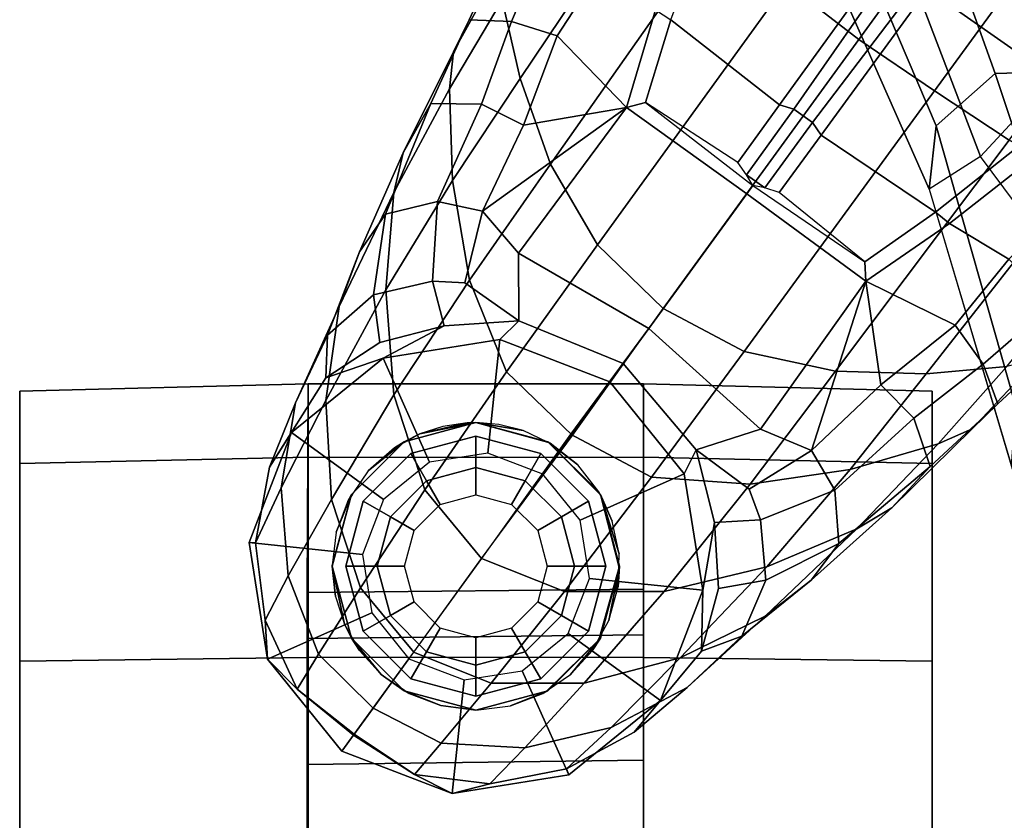
# Model space of a CAD drawing. Units: inches. Extents: x -2 to 144, y -6 to 122.
# Drawn here: x 90 to 92, y 11 to 13 of the extents above; entities that cross this region are included whole.
import ezdxf

# ---------------------------------------------------------------- set-up
doc = ezdxf.new("R2010")
doc.units = ezdxf.units.IN
doc.header["$MEASUREMENT"] = 0
for name, color, linetype in [('SEAT-BACK', 5, 'Continuous'), ('SEAT-BASE', 5, 'Continuous'), ('SEAT-CASTER', 5, 'Continuous')]:
    doc.layers.add(name, color=color, linetype=linetype)

# ---------------------------------------------------------------- blocks, each defined once
blk = doc.blocks.new('1sayl_suspmidbck_arms_1t')
at = {"layer": 'SEAT-BACK'}
for points in [[(-9.6422, 5.4459, 14.1911), (-9.4659, 5.423, 14.3594), (-8.4969, 7.083, 14.529), (-9.1413, 6.4127, 14.3062)], [(-8.6593, 5.376, 15.1873), (-7.8274, 7.0083, 15.2964), (-8.4969, 7.083, 14.529), (-9.4659, 5.423, 14.3594)], [(-9.0412, 6.7558, 32.94), (-9.6185, 6.5354, 34.1547), (-9.6903, 6.6479, 34.3174), (-9.0026, 6.952, 32.9129)], [(-9.6903, 6.6479, 34.3174), (-9.5513, 6.6327, 34.3903), (-8.8659, 6.9245, 32.9869), (-9.0026, 6.952, 32.9129)], [(-8.8659, 6.9245, 32.9869), (-9.5513, 6.6327, 34.3903), (-9.4369, 6.5031, 34.1383), (-8.8824, 6.7016, 32.9746)], [(-9.6185, 6.5354, 34.1547), (-9.0412, 6.7558, 32.94), (-9.1834, 6.1327, 33.273)], [(-9.4369, 6.5031, 34.1383), (-9.4164, 5.7894, 33.9009), (-8.9804, 5.9908, 32.9235), (-8.8824, 6.7016, 32.9746)], [(-9.6903, 6.6479, 34.3174), (-10.3036, 6.4659, 35.3235), (-10.0655, 6.203, 34.4146), (-9.6185, 6.5354, 34.1547)], [(-9.6903, 6.6479, 34.3174), (-10.297, 6.4673, 35.3143), (-10.1667, 6.4578, 35.4025), (-9.5513, 6.6327, 34.3903)], [(-9.4369, 6.5031, 34.1383), (-9.5513, 6.6327, 34.3903), (-10.1667, 6.4578, 35.4025), (-9.9453, 6.3333, 35.0374)], [(-9.6185, 6.5354, 34.1547), (-9.1834, 6.1327, 33.273), (-9.4738, 5.524, 33.752), (-10.0655, 6.203, 34.4146)], [(-9.4164, 5.7894, 33.9009), (-9.4369, 6.5031, 34.1383), (-9.9453, 6.3333, 35.0374), (-9.8445, 5.7684, 34.7638)]]:
    blk.add_3dface(points, dxfattribs=at)
at = {"layer": 'SEAT-BASE'}
for points in [[(-10.7206, 8.0979, 2.5), (-10.465, 8.1384, 2.5), (-10.4911, 7.8898, 2.5), (-10.6189, 7.8696, 2.5)], [(-10.465, 8.1384, 2.5), (-10.7206, 8.0979, 2.5), (-10.6352, 8.1034, 2.9109), (-10.4654, 8.1241, 2.9282)], [(-10.465, 8.1384, 2.5), (-10.2234, 8.0457, 2.5), (-10.3703, 7.8435, 2.5), (-10.4911, 7.8898, 2.5)], [(-10.2234, 8.0457, 2.5), (-10.465, 8.1384, 2.5), (-10.4654, 8.1241, 2.9282), (-10.2993, 8.0937, 2.9332)], [(-10.6352, 8.1034, 2.9109), (-10.5378, 8.0527, 3.3033), (-10.3446, 8.0684, 3.3285), (-10.4654, 8.1241, 2.9282)], [(-10.4654, 8.1241, 2.9282), (-10.3446, 8.0684, 3.3285), (-10.1586, 8.0367, 3.3324), (-10.2993, 8.0937, 2.9332)], [(-10.9217, 7.9351, 2.5), (-10.7206, 8.0979, 2.5), (-10.6189, 7.8696, 2.5), (-10.7195, 7.7882, 2.5)], [(-10.9217, 7.9351, 2.5), (-10.8846, 7.9081, 2.8814), (-10.7864, 8.0328, 2.8925), (-10.7206, 8.0979, 2.5)], [(-10.7864, 8.0328, 2.8925), (-10.6352, 8.1034, 2.9109), (-10.7206, 8.0979, 2.5), (-10.7864, 8.0328, 2.8925)], [(-10.7864, 8.0328, 2.8925), (-10.7091, 7.986, 3.2751), (-10.5378, 8.0527, 3.3033), (-10.6352, 8.1034, 2.9109)], [(-10.2234, 8.0457, 2.5), (-10.2993, 8.0937, 2.9332), (-10.1041, 7.9705, 2.8905), (-10.0606, 7.8445, 2.5)], [(-10.2993, 8.0937, 2.9332), (-10.1586, 8.0367, 3.3324), (-10.0102, 7.9669, 3.2893), (-10.1041, 7.9705, 2.8905)], [(-10.5643, 7.8944, 3.6222), (-10.3706, 7.9581, 3.6432), (-10.5378, 8.0527, 3.3033), (-10.7091, 7.986, 3.2751)], [(-10.3706, 7.9581, 3.6432), (-10.1532, 7.9703, 3.6569), (-10.3446, 8.0684, 3.3285), (-10.5378, 8.0527, 3.3033)], [(-10.1532, 7.9703, 3.6569), (-9.9479, 7.9409, 3.6448), (-10.1586, 8.0367, 3.3324), (-10.3446, 8.0684, 3.3285)], [(-10.8274, 7.8665, 3.2574), (-10.7091, 7.986, 3.2751), (-10.7864, 8.0328, 2.8925), (-10.8869, 7.9098, 2.8819)], [(-10.2234, 8.0457, 2.5), (-10.0606, 7.8445, 2.5), (-10.2888, 7.7429, 2.5), (-10.3703, 7.8435, 2.5)], [(-9.9479, 7.9409, 3.6448), (-9.8276, 7.8967, 3.5967), (-10.0102, 7.9669, 3.2893), (-10.1586, 8.0367, 3.3324)], [(-10.8274, 7.8665, 3.2574), (-10.7053, 7.7776, 3.6092), (-10.5643, 7.8944, 3.6222), (-10.7091, 7.986, 3.2751)], [(-10.3706, 7.9581, 3.6432), (-10.1414, 7.8208, 3.909), (-9.9112, 7.8386, 3.8966), (-10.1532, 7.9703, 3.6569)], [(-10.1532, 7.9703, 3.6569), (-9.9112, 7.8386, 3.8966), (-9.6975, 7.8209, 3.8572), (-9.9479, 7.9409, 3.6448)], [(-10.1041, 7.9705, 2.8905), (-10.0267, 7.8516, 2.8366), (-9.9899, 7.711, 2.7842), (-10.0606, 7.8445, 2.5)], [(-10.1041, 7.9705, 2.8905), (-10.0102, 7.9669, 3.2893), (-9.9219, 7.8661, 3.1952), (-10.0267, 7.8516, 2.8366)], [(-9.8276, 7.8967, 3.5967), (-9.7454, 7.8392, 3.5131), (-9.9219, 7.8661, 3.1952), (-10.0102, 7.9669, 3.2893)], [(-10.5643, 7.8944, 3.6222), (-10.3492, 7.7532, 3.9076), (-10.1414, 7.8208, 3.909), (-10.3706, 7.9581, 3.6432)], [(-10.7659, 7.6673, 2.5), (-11.0144, 7.6935, 2.5), (-10.9217, 7.9351, 2.5), (-10.7195, 7.7882, 2.5)], [(-10.9728, 7.7762, 2.8925), (-10.8846, 7.9081, 2.8814), (-10.9217, 7.9351, 2.5), (-11.0144, 7.6935, 2.5)], [(-9.9479, 7.9409, 3.6448), (-9.6975, 7.8209, 3.8572), (-9.6105, 7.8009, 3.817), (-9.8276, 7.8967, 3.5967)], [(-10.9728, 7.7762, 2.8925), (-10.9044, 7.7171, 3.2751), (-10.8274, 7.8665, 3.2574), (-10.8869, 7.9098, 2.8819)], [(-10.5001, 7.6288, 3.904), (-10.3492, 7.7532, 3.9076), (-10.5643, 7.8944, 3.6222), (-10.7053, 7.7776, 3.6092)], [(-9.8276, 7.8967, 3.5967), (-9.6105, 7.8009, 3.817), (-9.5026, 7.7403, 3.6824), (-9.7454, 7.8392, 3.5131)], [(-10.7726, 7.6078, 3.6222), (-10.7051, 7.7779, 3.6092), (-10.8274, 7.8665, 3.2574), (-10.9044, 7.7171, 3.2751)], [(-9.8924, 7.7366, 3.0938), (-9.9899, 7.711, 2.7842), (-10.0267, 7.8516, 2.8366), (-9.9219, 7.8661, 3.1952)], [(-9.8924, 7.7366, 3.0938), (-9.9219, 7.8661, 3.1952), (-9.7454, 7.8392, 3.5131), (-9.7171, 7.7251, 3.377)], [(-10.0606, 7.8445, 2.5), (-10.0201, 7.5889, 2.5), (-10.2686, 7.6151, 2.5), (-10.2888, 7.7429, 2.5)], [(-9.8898, 7.6553, 4.0946), (-9.6716, 7.6924, 4.0545), (-9.9112, 7.8386, 3.8966), (-10.1414, 7.8208, 3.909)], [(-10.0606, 7.8445, 2.5), (-9.9899, 7.711, 2.7842), (-9.9787, 7.5473, 2.8251), (-10.0201, 7.5889, 2.5)], [(-9.6716, 7.6924, 4.0545), (-9.4706, 7.6989, 3.9868), (-9.6975, 7.8209, 3.8572), (-9.9112, 7.8386, 3.8966)], [(-9.5038, 7.6289, 3.5276), (-9.7171, 7.7251, 3.377), (-9.7454, 7.8392, 3.5131), (-9.5026, 7.7403, 3.6824)], [(-10.0906, 7.5741, 4.1145), (-9.8898, 7.6553, 4.0946), (-10.1414, 7.8208, 3.909), (-10.3492, 7.7532, 3.9076)], [(-9.4706, 7.6989, 3.9868), (-9.3895, 7.6904, 3.9329), (-9.6105, 7.8009, 3.817), (-9.6975, 7.8209, 3.8572)], [(-9.3895, 7.6904, 3.9329), (-9.3192, 7.6557, 3.7816), (-9.5026, 7.7403, 3.6824), (-9.6105, 7.8009, 3.817)], [(-11.0144, 7.6935, 2.5), (-10.9932, 7.6106, 2.9109), (-10.9728, 7.7762, 2.8925)], [(-10.9149, 7.5337, 3.3033), (-10.9044, 7.7171, 3.2751), (-10.9728, 7.7762, 2.8925), (-10.9932, 7.6106, 2.9109)], [(-10.7726, 7.6078, 3.6222), (-10.5718, 7.4468, 3.9076), (-10.5001, 7.6288, 3.904), (-10.7051, 7.7779, 3.6092)], [(-10.2302, 7.4296, 4.1139), (-10.0906, 7.5741, 4.1145), (-10.3492, 7.7532, 3.9076), (-10.5001, 7.6288, 3.904)], [(-9.8956, 7.6653, 3.0484), (-9.9787, 7.5473, 2.8251), (-9.9899, 7.711, 2.7842), (-9.8924, 7.7366, 3.0938)], [(-9.8956, 7.6653, 3.0484), (-9.8924, 7.7366, 3.0938), (-9.7171, 7.7251, 3.377), (-9.7389, 7.6269, 3.2874)], [(-9.5038, 7.6289, 3.5276), (-9.5026, 7.7403, 3.6824), (-9.3192, 7.6557, 3.7816), (-9.323, 7.563, 3.6303)], [(-10.9149, 7.5337, 3.3033), (-10.7733, 7.4039, 3.6432), (-10.7726, 7.6078, 3.6222), (-10.9044, 7.7171, 3.2751)], [(-9.7171, 7.7251, 3.377), (-9.5038, 7.6289, 3.5276), (-9.5505, 7.5369, 3.4387), (-9.7389, 7.6269, 3.2874)], [(-10.7456, 7.5395, 2.5), (-10.9739, 7.4379, 2.5), (-11.0144, 7.6935, 2.5), (-10.7659, 7.6673, 2.5)], [(-10.9932, 7.6106, 2.9109), (-11.0144, 7.6935, 2.5), (-10.9739, 7.4379, 2.5), (-10.9604, 7.4427, 2.9282)], [(-9.8898, 7.6553, 4.0946), (-9.6354, 7.4775, 4.228), (-9.4479, 7.5446, 4.1671), (-9.6716, 7.6924, 4.0545)], [(-9.6716, 7.6924, 4.0545), (-9.4479, 7.5446, 4.1671), (-9.2752, 7.5839, 4.0757), (-9.4706, 7.6989, 3.9868)], [(-9.4706, 7.6989, 3.9868), (-9.2752, 7.5839, 4.0757), (-9.2052, 7.5889, 4.0096), (-9.3895, 7.6904, 3.9329)], [(-9.3895, 7.6904, 3.9329), (-9.2052, 7.5889, 4.0096), (-9.1357, 7.5711, 3.8808), (-9.3192, 7.6557, 3.7816)], [(-9.9787, 7.5473, 2.8251), (-9.8956, 7.6653, 3.0484), (-9.7389, 7.6269, 3.2874), (-9.8309, 7.5477, 3.149)], [(-10.0906, 7.5741, 4.1145), (-9.8123, 7.375, 4.263), (-9.6354, 7.4775, 4.228), (-9.8898, 7.6553, 4.0946)], [(-9.1356, 7.4839, 3.7144), (-9.323, 7.563, 3.6303), (-9.3192, 7.6557, 3.7816), (-9.1357, 7.5711, 3.8808)], [(-10.5718, 7.4468, 3.9076), (-10.3215, 7.2562, 4.1145), (-10.2272, 7.4336, 4.1139), (-10.5001, 7.6288, 3.904)], [(-9.5115, 7.311, 3.4327), (-9.8309, 7.5477, 3.149), (-9.7389, 7.6269, 3.2874)], [(-9.7389, 7.6269, 3.2874), (-9.5505, 7.5369, 3.4387), (-9.5505, 7.5369, 3.4387), (-9.5115, 7.311, 3.4327)], [(-9.323, 7.563, 3.6303), (-9.3546, 7.4632, 3.5456), (-9.5505, 7.5369, 3.4387), (-9.5038, 7.6289, 3.5276)], [(-10.8702, 7.345, 3.3285), (-10.9149, 7.5337, 3.3033), (-10.9932, 7.6106, 2.9109), (-10.9604, 7.4427, 2.9282)], [(-10.5719, 7.2283, 3.909), (-10.5718, 7.4468, 3.9076), (-10.7726, 7.6078, 3.6222), (-10.7733, 7.4039, 3.6432)], [(-10.0201, 7.5889, 2.5), (-10.1128, 7.3474, 2.5), (-10.315, 7.4943, 2.5), (-10.2686, 7.6151, 2.5)], [(-10.0201, 7.5889, 2.5), (-9.9787, 7.5473, 2.8251), (-10.0728, 7.3183, 2.786), (-10.1128, 7.3474, 2.5)], [(-9.0015, 7.2447, 4.3609), (-8.9007, 7.3423, 4.2471), (-9.2752, 7.5839, 4.0757), (-9.4479, 7.5446, 4.1671)], [(-10.2302, 7.4296, 4.1139), (-9.952, 7.2305, 4.2624), (-9.8123, 7.375, 4.263), (-10.0906, 7.5741, 4.1145)], [(-9.3546, 7.4632, 3.5456), (-9.323, 7.563, 3.6303), (-9.1356, 7.4839, 3.7144), (-9.1982, 7.3618, 3.5959)], [(-10.6642, 7.439, 2.5), (-10.8111, 7.2368, 2.5), (-10.9739, 7.4379, 2.5), (-10.7456, 7.5395, 2.5)], [(-10.8702, 7.345, 3.3285), (-10.7177, 7.1933, 3.6569), (-10.7733, 7.4039, 3.6432), (-10.9149, 7.5337, 3.3033)], [(-9.9787, 7.5473, 2.8251), (-9.8309, 7.5477, 3.149), (-9.9954, 7.2621, 3.0557), (-10.0728, 7.3183, 2.786)], [(-9.5115, 7.311, 3.4327), (-9.7004, 7.0477, 3.3931), (-9.9954, 7.2621, 3.0557), (-9.8309, 7.5477, 3.149)], [(-9.6354, 7.4775, 4.228), (-9.1171, 7.1135, 4.4381), (-9.0015, 7.2447, 4.3609), (-9.4479, 7.5446, 4.1671)], [(-9.3546, 7.4632, 3.5456), (-9.5115, 7.311, 3.4327), (-9.5505, 7.5369, 3.4387)], [(-10.315, 7.4943, 2.5), (-10.1128, 7.3474, 2.5), (-10.3139, 7.1845, 2.5), (-10.4155, 7.4128, 2.5)], [(-9.2394, 6.9606, 4.4806), (-9.1171, 7.1135, 4.4381), (-9.6354, 7.4775, 4.228), (-9.8123, 7.375, 4.263)], [(-10.5719, 7.2283, 3.909), (-10.3368, 7.0402, 4.0946), (-10.3215, 7.2562, 4.1145), (-10.5718, 7.4468, 3.9076)], [(-9.3546, 7.4632, 3.5456), (-9.1982, 7.3618, 3.5959), (-9.2974, 7.2473, 3.5282), (-9.5115, 7.311, 3.4327)], [(-10.9604, 7.4427, 2.9282), (-10.9739, 7.4379, 2.5), (-10.8111, 7.2368, 2.5), (-10.8802, 7.2942, 2.9332)], [(-10.7826, 7.1779, 3.3324), (-10.8702, 7.345, 3.3285), (-10.9604, 7.4427, 2.9282), (-10.8802, 7.2942, 2.9332)], [(-10.5434, 7.3926, 2.5), (-10.5695, 7.1441, 2.5), (-10.8111, 7.2368, 2.5), (-10.6642, 7.439, 2.5)], [(-10.0462, 7.0531, 4.263), (-9.952, 7.2305, 4.2624), (-10.2272, 7.4336, 4.1139), (-10.3215, 7.2562, 4.1145)], [(-10.5177, 7.0038, 3.8966), (-10.5719, 7.2283, 3.909), (-10.7733, 7.4039, 3.6432), (-10.7177, 7.1933, 3.6569)], [(-10.4155, 7.4128, 2.5), (-10.3139, 7.1845, 2.5), (-10.5695, 7.1441, 2.5), (-10.5434, 7.3926, 2.5)], [(-9.952, 7.2305, 4.2624), (-9.3622, 6.802, 4.5095), (-9.2394, 6.9606, 4.4806), (-9.8123, 7.375, 4.263)], [(-10.7826, 7.1779, 3.3324), (-10.6263, 7.0071, 3.6448), (-10.7177, 7.1933, 3.6569), (-10.8702, 7.345, 3.3285)], [(-10.0728, 7.3183, 2.786), (-10.2615, 7.1581, 2.8251), (-10.3139, 7.1845, 2.5), (-10.1128, 7.3474, 2.5)], [(-9.9954, 7.2621, 3.0557), (-10.2162, 7.0174, 3.149), (-10.2615, 7.1581, 2.8251), (-10.0728, 7.3183, 2.786)], [(-9.7004, 7.0477, 3.3931), (-9.5115, 7.311, 3.4327), (-9.5005, 7.2696, 3.4805), (-9.6822, 7.0345, 3.4246)], [(-9.2974, 7.2473, 3.5282), (-9.319, 7.2139, 3.5566), (-9.5005, 7.2696, 3.4805), (-9.5115, 7.311, 3.4327)], [(-10.7027, 7.1466, 2.8905), (-10.8802, 7.2942, 2.9332), (-10.8111, 7.2368, 2.5), (-10.5695, 7.1441, 2.5)], [(-10.6703, 7.0584, 3.2893), (-10.7826, 7.1779, 3.3324), (-10.8802, 7.2942, 2.9332), (-10.7027, 7.1466, 2.8905)], [(-10.089, 6.8531, 4.228), (-10.0462, 7.0531, 4.263), (-10.3215, 7.2562, 4.1145), (-10.3368, 7.0402, 4.0946)], [(-9.9954, 7.2621, 3.0557), (-9.7004, 7.0477, 3.3931), (-9.8924, 6.7867, 3.4327), (-10.2162, 7.0174, 3.149)], [(-9.6822, 7.0345, 3.4246), (-9.6589, 7.0479, 3.4403), (-9.6318, 7.0672, 3.4795), (-9.5005, 7.2696, 3.4805)], [(-9.6318, 7.0672, 3.4795), (-9.5005, 7.2696, 3.4805), (-9.319, 7.2139, 3.5566), (-9.5056, 6.9761, 3.5444)], [(-9.4751, 6.6362, 4.4806), (-9.3622, 6.802, 4.5095), (-9.952, 7.2305, 4.2624), (-10.0462, 7.0531, 4.263)], [(-10.5177, 7.0038, 3.8966), (-10.3046, 6.8211, 4.0545), (-10.3368, 7.0402, 4.0946), (-10.5719, 7.2283, 3.909)], [(-9.1853, 6.7441, 3.6656), (-9.5056, 6.9761, 3.5444), (-9.319, 7.2139, 3.5566), (-8.938, 7.0721, 3.6782)], [(-10.4348, 6.8061, 3.8572), (-10.5177, 7.0038, 3.8966), (-10.7177, 7.1933, 3.6569), (-10.6263, 7.0071, 3.6448)], [(-10.6703, 7.0584, 3.2893), (-10.5471, 6.9064, 3.5967), (-10.6263, 7.0071, 3.6448), (-10.7826, 7.1779, 3.3324)], [(-10.2615, 7.1581, 2.8251), (-10.4206, 7.1181, 2.7842), (-10.5695, 7.1441, 2.5), (-10.3139, 7.1845, 2.5)], [(-10.4206, 7.1181, 2.7842), (-10.5657, 7.1096, 2.8366), (-10.7027, 7.1466, 2.8905), (-10.5695, 7.1441, 2.5)], [(-10.5472, 7.0055, 3.1952), (-10.6703, 7.0584, 3.2893), (-10.7027, 7.1466, 2.8905), (-10.5657, 7.1096, 2.8366)], [(-10.4206, 7.1181, 2.7842), (-10.2615, 7.1581, 2.8251), (-10.348, 7.0426, 3.0484), (-10.4148, 7.0175, 3.0938)], [(-10.2631, 6.9054, 3.2874), (-10.348, 7.0426, 3.0484), (-10.2615, 7.1581, 2.8251), (-10.2162, 7.0174, 3.149)], [(-10.5657, 7.1096, 2.8366), (-10.4206, 7.1181, 2.7842), (-10.4148, 7.0175, 3.0938), (-10.5472, 7.0055, 3.1952)], [(-10.5472, 7.0055, 3.1952), (-10.467, 6.846, 3.5131), (-10.5471, 6.9064, 3.5967), (-10.6703, 7.0584, 3.2893)], [(-9.5152, 6.9442, 3.5155), (-9.6589, 7.0479, 3.4403), (-9.6318, 7.0672, 3.4795), (-9.5056, 6.9761, 3.5444)], [(-10.3498, 6.8543, 3.377), (-10.4148, 7.0175, 3.0938), (-10.348, 7.0426, 3.0484), (-10.2631, 6.9054, 3.2874)], [(-10.0949, 6.654, 4.1671), (-10.089, 6.8531, 4.228), (-10.3368, 7.0402, 4.0946), (-10.3046, 6.8211, 4.0545)], [(-10.089, 6.8531, 4.228), (-9.5827, 6.4727, 4.4381), (-9.4751, 6.6362, 4.4806), (-10.0462, 7.0531, 4.263)], [(-9.8496, 6.7891, 3.4805), (-9.8924, 6.7867, 3.4327), (-9.7004, 7.0477, 3.3931), (-9.6822, 7.0345, 3.4246)], [(-9.6589, 7.0479, 3.4403), (-9.5152, 6.9442, 3.5155), (-9.5446, 6.9036, 3.5155), (-9.6877, 7.0083, 3.4403)], [(-9.6589, 7.0479, 3.4403), (-9.6877, 7.0083, 3.4403), (-9.6822, 7.0345, 3.4246)], [(-10.467, 6.846, 3.5131), (-10.5472, 7.0055, 3.1952), (-10.4148, 7.0175, 3.0938), (-10.3498, 6.8543, 3.377)], [(-10.2631, 6.9054, 3.2874), (-10.2162, 7.0174, 3.149), (-9.8924, 6.7867, 3.4327), (-10.2631, 6.9054, 3.2874)], [(-9.6977, 6.9765, 3.4795), (-9.6877, 7.0083, 3.4403), (-9.6822, 7.0345, 3.4246), (-9.8496, 6.7891, 3.4805)], [(-10.3889, 6.7295, 3.817), (-10.4348, 6.8061, 3.8572), (-10.6263, 7.0071, 3.6448), (-10.5471, 6.9064, 3.5967)], [(-10.4348, 6.8061, 3.8572), (-10.2487, 6.628, 3.9868), (-10.3046, 6.8211, 4.0545), (-10.5177, 7.0038, 3.8966)], [(-9.6977, 6.9765, 3.4795), (-9.6877, 7.0083, 3.4403), (-9.5447, 6.9036, 3.5155), (-9.5721, 6.8846, 3.5444)], [(-9.7405, 6.6336, 3.5566), (-9.8496, 6.7891, 3.4805), (-9.6977, 6.9765, 3.4795), (-9.5721, 6.8846, 3.5444)], [(-9.5152, 6.9442, 3.5155), (-9.5056, 6.9761, 3.5444), (-9.1853, 6.7441, 3.6656), (-9.1927, 6.72, 3.637)], [(-8.5981, 6.2469, 4.8004), (-8.4768, 6.4093, 4.7875), (-9.2394, 6.9606, 4.4806), (-9.3622, 6.802, 4.5095)], [(-9.1927, 6.72, 3.637), (-9.2318, 6.6662, 3.637), (-9.5446, 6.9036, 3.5155), (-9.5152, 6.9442, 3.5155)], [(-10.2979, 6.6457, 3.6824), (-10.3889, 6.7295, 3.817), (-10.5471, 6.9064, 3.5967), (-10.467, 6.846, 3.5131)], [(-10.1193, 6.754, 3.4387), (-10.1924, 6.6812, 3.5276), (-10.3498, 6.8543, 3.377), (-10.2631, 6.9054, 3.2874)], [(-10.2631, 6.9054, 3.2874), (-9.8924, 6.7867, 3.4327), (-10.1193, 6.754, 3.4387)], [(-9.2524, 6.6517, 3.6656), (-9.5721, 6.8846, 3.5444), (-9.5447, 6.9036, 3.5155), (-9.2318, 6.6662, 3.637)], [(-9.7405, 6.6336, 3.5566), (-9.5721, 6.8846, 3.5444), (-9.2524, 6.6517, 3.6656), (-9.488, 6.3151, 3.6782)], [(-10.467, 6.846, 3.5131), (-10.3498, 6.8543, 3.377), (-10.1924, 6.6812, 3.5276), (-10.2979, 6.6457, 3.6824)], [(-9.6717, 6.3222, 4.3609), (-9.5827, 6.4727, 4.4381), (-10.089, 6.8531, 4.228), (-10.0949, 6.654, 4.1671)], [(-10.0789, 6.4776, 4.0757), (-10.0949, 6.654, 4.1671), (-10.3046, 6.8211, 4.0545), (-10.2487, 6.628, 3.9868)], [(-10.3889, 6.7295, 3.817), (-10.2155, 6.5535, 3.9329), (-10.2487, 6.628, 3.9868), (-10.4348, 6.8061, 3.8572)], [(-9.4751, 6.6362, 4.4806), (-8.7151, 6.0813, 4.7875), (-8.5981, 6.2469, 4.8004), (-9.3622, 6.802, 4.5095)], [(-9.8924, 6.7867, 3.4327), (-9.9887, 6.5905, 3.5456), (-10.1193, 6.754, 3.4387), (-9.8924, 6.7867, 3.4327)], [(-9.7657, 6.6028, 3.5282), (-9.8439, 6.4731, 3.5959), (-9.9887, 6.5905, 3.5456), (-9.8924, 6.7867, 3.4327)], [(-9.8496, 6.7891, 3.4805), (-9.7405, 6.6336, 3.5566), (-9.7657, 6.6028, 3.5282), (-9.8924, 6.7867, 3.4327)], [(-10.1193, 6.754, 3.4387), (-9.9887, 6.5905, 3.5456), (-10.0738, 6.5296, 3.6303), (-10.1924, 6.6812, 3.5276)], [(-10.2979, 6.6457, 3.6824), (-10.1608, 6.4973, 3.7816), (-10.2155, 6.5535, 3.9329), (-10.3889, 6.7295, 3.817)], [(-10.1608, 6.4973, 3.7816), (-10.2979, 6.6457, 3.6824), (-10.1924, 6.6812, 3.5276), (-10.0738, 6.5296, 3.6303)], [(-10.0789, 6.4776, 4.0757), (-9.7334, 6.1962, 4.2471), (-9.6717, 6.3222, 4.3609), (-10.0949, 6.654, 4.1671)], [(-9.1627, 5.9661, 3.8076), (-9.488, 6.3151, 3.6782), (-9.2524, 6.6517, 3.6656), (-8.4834, 6.0921, 3.925)], [(-10.062, 6.4096, 4.0096), (-10.0789, 6.4776, 4.0757), (-10.2487, 6.628, 3.9868), (-10.2155, 6.5535, 3.9329)], [(-9.488, 6.3151, 3.6782), (-9.5141, 6.2821, 3.65), (-9.7657, 6.6028, 3.5282), (-9.7405, 6.6336, 3.5566)], [(-8.7151, 6.0813, 4.7875), (-9.4751, 6.6362, 4.4806), (-9.5827, 6.4727, 4.4381), (-8.8248, 5.913, 4.7361)], [(-9.9407, 6.3759, 3.7144), (-10.0738, 6.5296, 3.6303), (-9.9887, 6.5905, 3.5456), (-9.8439, 6.4731, 3.5959)], [(-9.5141, 6.2821, 3.65), (-9.5819, 6.2095, 3.7074), (-9.8439, 6.4731, 3.5959), (-9.7657, 6.6028, 3.5282)], [(-10.0237, 6.3489, 3.8808), (-10.062, 6.4096, 4.0096), (-10.2155, 6.5535, 3.9329), (-10.1608, 6.4973, 3.7816)], [(-10.1608, 6.4973, 3.7816), (-10.0738, 6.5296, 3.6303), (-9.9407, 6.3759, 3.7144), (-10.0237, 6.3489, 3.8808)]]:
    blk.add_3dface(points, dxfattribs=at)
at = {"layer": 'SEAT-CASTER'}
for points in [[(-10.2917, 8.6413, 1.7915), (-12.4999, 8.6413, 1.1998), (-12.3413, 8.6413, 1.7915), (-10.7248, 8.6413, 2.2246)], [(-10.2917, 8.6413, 1.7915), (-10.1332, 8.6413, 1.1998), (-12.3413, 8.6413, 0.6081), (-12.4999, 8.6413, 1.1998)], [(-11.3165, 8.6413, 2.3831), (-10.7248, 8.6413, 2.2246), (-12.3413, 8.6413, 1.7915), (-11.9082, 8.6413, 2.2246)], [(-10.2917, 8.6413, 0.6081), (-11.9082, 8.6413, 0.175), (-12.3413, 8.6413, 0.6081), (-10.1332, 8.6413, 1.1998)], [(-10.2917, 8.6413, 0.6081), (-10.7248, 8.6413, 0.175), (-11.3165, 8.6413, 0.0164), (-11.9082, 8.6413, 0.175)], [(-10.7168, 8.0088, 2.2392), (-10.7248, 8.6413, 2.2246), (-11.3165, 8.6413, 2.3831), (-11.3168, 8.0088, 2.4)], [(-11.3168, 8.0088, 0), (-11.3165, 8.6413, 0.0164), (-10.7248, 8.6413, 0.175), (-10.7168, 8.0088, 0.1608)], [(-10.2775, 8.0088, 1.8), (-10.2917, 8.6413, 1.7915), (-10.7248, 8.6413, 2.2246), (-10.7168, 8.0088, 2.2392)], [(-10.7168, 8.0088, 0.1608), (-10.7248, 8.6413, 0.175), (-10.2917, 8.6413, 0.6081), (-10.2775, 8.0088, 0.6)], [(-10.2775, 8.0088, 0.6), (-10.2917, 8.6413, 0.6081), (-10.1332, 8.6413, 1.1998), (-10.1168, 8.0088, 1.2)], [(-10.1168, 8.0088, 1.2), (-10.1332, 8.6413, 1.1998), (-10.2917, 8.6413, 1.7915), (-10.2775, 8.0088, 1.8)], [(-10.9418, 7.2738, 0.5505), (-11.3168, 7.2738, 0.45), (-11.3285, 8.0113, 0.4459), (-10.9514, 8.0113, 0.5469)], [(-11.3168, 8.0088, 0), (-10.7168, 8.0088, 0.1608), (-10.9514, 8.0113, 0.5469), (-11.3285, 8.0113, 0.4459)], [(-10.7168, 8.0088, 2.2392), (-11.3168, 8.0088, 2.4), (-11.3285, 8.0113, 1.9541), (-10.9514, 8.0113, 1.8531)], [(-11.3168, 8.0088, 2.4), (-11.3168, 7.2738, 2.4), (-10.7168, 7.2738, 2.2392), (-10.7168, 8.0088, 2.2392)], [(-10.9418, 7.2738, 0.5505), (-10.9514, 8.0113, 0.5469), (-10.6754, 8.0113, 0.823), (-10.6672, 7.2738, 0.825)], [(-10.7168, 8.0088, 0.1608), (-10.2775, 8.0088, 0.6), (-10.6754, 8.0113, 0.823), (-10.9514, 8.0113, 0.5469)], [(-10.2775, 8.0088, 1.8), (-10.7168, 8.0088, 2.2392), (-10.9514, 8.0113, 1.8531), (-10.6754, 8.0113, 1.577)], [(-10.2775, 8.0088, 1.8), (-10.2775, 7.2738, 1.8), (-10.7168, 7.2738, 2.2392), (-10.7168, 8.0088, 2.2392)], [(-10.5668, 7.2738, 1.2), (-10.6672, 7.2738, 0.825), (-10.6754, 8.0113, 0.823), (-10.5744, 8.0113, 1.2)], [(-10.2775, 8.0088, 0.6), (-10.1168, 8.0088, 1.2), (-10.5744, 8.0113, 1.2), (-10.6754, 8.0113, 0.823)], [(-10.1168, 8.0088, 1.2), (-10.2775, 8.0088, 1.8), (-10.6754, 8.0113, 1.577), (-10.5744, 8.0113, 1.2)], [(-10.1168, 7.2738, 1.2), (-10.5668, 7.2738, 1.2), (-10.5744, 8.0113, 1.2), (-10.1168, 8.0088, 1.2)], [(-10.1168, 7.2738, 1.2), (-10.1168, 8.0088, 1.2), (-10.2775, 8.0088, 1.8), (-10.2775, 7.2738, 1.8)], [(-10.5168, 7.9563, 2.4), (-10.6438, 7.9295, 2.1936), (-10.6743, 7.9141, 2.4)], [(-10.6438, 7.9295, 2.1936), (-10.5168, 7.9563, 2.4), (-10.5832, 7.9492, 2.1497)], [(-10.5769, 7.9499, 2.1444), (-10.5832, 7.9492, 2.1497), (-10.5168, 7.9563, 2.4)], [(-10.5168, 7.9563, 2.4), (-10.5167, 7.9561, 2.0943), (-10.5769, 7.9499, 2.1444)], [(-10.3593, 7.9141, 2.4), (-10.5153, 7.9563, 2.0931), (-10.5167, 7.9561, 2.0943), (-10.5168, 7.9563, 2.4)], [(-10.5153, 7.9563, 2.0931), (-10.3593, 7.9141, 2.4), (-10.4424, 7.9474, 2.0218)], [(-10.374, 7.9221, 1.9424), (-10.4424, 7.9474, 2.0218), (-10.3593, 7.9141, 2.4)], [(-10.6734, 7.9126, 2.2124), (-10.6743, 7.9141, 2.4), (-10.6438, 7.9295, 2.1936)], [(-10.6593, 7.8881, 2.488), (-10.625, 7.8288, 2.6066), (-10.5168, 7.8578, 2.6066), (-10.5168, 7.9263, 2.488)], [(-10.6593, 7.8881, 2.488), (-10.5168, 7.9263, 2.488), (-10.5168, 7.9263, 2.4), (-10.6593, 7.8881, 2.4)], [(-10.5168, 7.9263, 2.488), (-10.5168, 7.8578, 2.6066), (-10.4085, 7.8288, 2.6066), (-10.3743, 7.8881, 2.488)], [(-10.5168, 7.9263, 2.488), (-10.3743, 7.8881, 2.488), (-10.3743, 7.8881, 2.4), (-10.5168, 7.9263, 2.4)], [(-10.3593, 7.9141, 2.4), (-10.3602, 7.9127, 1.9231), (-10.374, 7.9221, 1.9424)], [(-10.6743, 7.9141, 2.4), (-10.7539, 7.8486, 2.2598), (-10.7896, 7.7988, 2.4)], [(-10.7539, 7.8486, 2.2598), (-10.6743, 7.9141, 2.4), (-10.7016, 7.8964, 2.2303)], [(-10.6743, 7.9141, 2.4), (-10.6734, 7.9126, 2.2124), (-10.7016, 7.8964, 2.2303)], [(-10.244, 7.7988, 2.4), (-10.3554, 7.9094, 1.9164), (-10.3602, 7.9127, 1.9231), (-10.3593, 7.9141, 2.4)], [(-10.3554, 7.9094, 1.9164), (-10.244, 7.7988, 2.4), (-10.3079, 7.8771, 1.8498)], [(-10.7636, 7.7838, 2.488), (-10.7042, 7.7495, 2.6066), (-10.625, 7.8288, 2.6066), (-10.6593, 7.8881, 2.488)], [(-10.7636, 7.7838, 2.488), (-10.6593, 7.8881, 2.488), (-10.6593, 7.8881, 2.4), (-10.7636, 7.7838, 2.4)], [(-10.3743, 7.8881, 2.488), (-10.4085, 7.8288, 2.6066), (-10.3293, 7.7495, 2.6066), (-10.2699, 7.7838, 2.488)], [(-10.3743, 7.8881, 2.488), (-10.2699, 7.7838, 2.488), (-10.2699, 7.7838, 2.4), (-10.3743, 7.8881, 2.4)], [(-10.625, 7.8288, 3.278), (-10.595, 7.7768, 3.338), (-10.5168, 7.7978, 3.338), (-10.5168, 7.8578, 3.278)], [(-10.625, 7.8288, 3.278), (-10.5168, 7.8578, 3.278), (-10.5168, 7.8578, 2.6066), (-10.625, 7.8288, 2.6066)], [(-10.5168, 7.8578, 3.278), (-10.5168, 7.7978, 3.338), (-10.4385, 7.7768, 3.338), (-10.4085, 7.8288, 3.278)], [(-10.5168, 7.8578, 3.278), (-10.4085, 7.8288, 3.278), (-10.4085, 7.8288, 2.6066), (-10.5168, 7.8578, 2.6066)], [(-10.2572, 7.8198, 1.7633), (-10.3079, 7.8771, 1.8498), (-10.244, 7.7988, 2.4)], [(-10.7886, 7.7981, 2.2774), (-10.7896, 7.7988, 2.4), (-10.7539, 7.8486, 2.2598)], [(-10.7042, 7.7495, 3.278), (-10.6523, 7.7195, 3.338), (-10.595, 7.7768, 3.338), (-10.625, 7.8288, 3.278)], [(-10.7042, 7.7495, 3.278), (-10.625, 7.8288, 3.278), (-10.625, 7.8288, 2.6066), (-10.7042, 7.7495, 2.6066)], [(-10.4085, 7.8288, 3.278), (-10.4385, 7.7768, 3.338), (-10.3812, 7.7195, 3.338), (-10.3293, 7.7495, 3.278)], [(-10.4085, 7.8288, 3.278), (-10.3293, 7.7495, 3.278), (-10.3293, 7.7495, 2.6066), (-10.4085, 7.8288, 2.6066)], [(-10.244, 7.7988, 2.4), (-10.2453, 7.798, 1.7393), (-10.2572, 7.8198, 1.7633)], [(-10.7896, 7.7988, 2.4), (-10.8222, 7.7182, 2.2934), (-10.8318, 7.6413, 2.4)], [(-10.8222, 7.7182, 2.2934), (-10.7896, 7.7988, 2.4), (-10.7956, 7.7879, 2.2809)], [(-10.7886, 7.7981, 2.2774), (-10.7956, 7.7879, 2.2809), (-10.7896, 7.7988, 2.4)], [(-10.2453, 7.798, 1.7393), (-10.244, 7.7988, 2.4), (-10.2267, 7.764, 1.7017)], [(-10.2018, 7.6413, 2.4), (-10.2267, 7.764, 1.7017), (-10.244, 7.7988, 2.4)], [(-10.8018, 7.6413, 2.488), (-10.7333, 7.6413, 2.6066), (-10.7042, 7.7495, 2.6066), (-10.7636, 7.7838, 2.488)], [(-10.8018, 7.6413, 2.488), (-10.7636, 7.7838, 2.488), (-10.7636, 7.7838, 2.4), (-10.8018, 7.6413, 2.4)], [(-10.2699, 7.7838, 2.488), (-10.3293, 7.7495, 2.6066), (-10.3003, 7.6413, 2.6066), (-10.2318, 7.6413, 2.488)], [(-10.2699, 7.7838, 2.488), (-10.2318, 7.6413, 2.488), (-10.2318, 7.6413, 2.4), (-10.2699, 7.7838, 2.4)], [(-10.7333, 7.6413, 3.278), (-10.6733, 7.6413, 3.338), (-10.6523, 7.7195, 3.338), (-10.7042, 7.7495, 3.278)], [(-10.7333, 7.6413, 3.278), (-10.7042, 7.7495, 3.278), (-10.7042, 7.7495, 2.6066), (-10.7333, 7.6413, 2.6066)], [(-10.3293, 7.7495, 3.278), (-10.3812, 7.7195, 3.338), (-10.3603, 7.6413, 3.338), (-10.3003, 7.6413, 3.278)], [(-10.3293, 7.7495, 3.278), (-10.3003, 7.6413, 3.278), (-10.3003, 7.6413, 2.6066), (-10.3293, 7.7495, 2.6066)], [(-10.2267, 7.764, 1.7017), (-10.2018, 7.6413, 2.4), (-10.2024, 7.6604, 1.6451)], [(-10.2024, 7.6604, 1.6451), (-10.2102, 7.7138, 1.6643), (-10.2267, 7.764, 1.7017)], [(-10.8318, 7.6413, 2.2976), (-10.8318, 7.6413, 2.4), (-10.8222, 7.7182, 2.2934)], [(-10.8225, 7.5654, 2.2935), (-10.7896, 7.4838, 2.4), (-10.8318, 7.6413, 2.2976)], [(-10.8318, 7.6413, 2.4), (-10.8318, 7.6413, 2.2976), (-10.7896, 7.4838, 2.4)], [(-10.7636, 7.4988, 2.488), (-10.7042, 7.533, 2.6066), (-10.7333, 7.6413, 2.6066), (-10.8018, 7.6413, 2.488)], [(-10.7042, 7.533, 3.278), (-10.6523, 7.563, 3.338), (-10.6733, 7.6413, 3.338), (-10.7333, 7.6413, 3.278)], [(-10.3003, 7.6413, 3.278), (-10.3603, 7.6413, 3.338), (-10.3812, 7.563, 3.338), (-10.3293, 7.533, 3.278)], [(-10.3003, 7.6413, 3.278), (-10.3293, 7.533, 3.278), (-10.3293, 7.533, 2.6066), (-10.3003, 7.6413, 2.6066)], [(-10.2318, 7.6413, 2.488), (-10.3003, 7.6413, 2.6066), (-10.3293, 7.533, 2.6066), (-10.2699, 7.4988, 2.488)], [(-10.2318, 7.6413, 2.488), (-10.2699, 7.4988, 2.488), (-10.2699, 7.4988, 2.4), (-10.2318, 7.6413, 2.4)], [(-10.2018, 7.6413, 2.4), (-10.244, 7.4838, 2.4), (-10.2472, 7.4783, 1.744), (-10.2445, 7.484, 1.7384)], [(-10.2192, 7.5378, 1.6852), (-10.2018, 7.6413, 2.4), (-10.2445, 7.484, 1.7384)], [(-10.2018, 7.6413, 2.4), (-10.2192, 7.5378, 1.6852), (-10.2018, 7.6413, 1.6436)], [(-10.2058, 7.5909, 1.6536), (-10.2018, 7.6413, 1.6436), (-10.2192, 7.5378, 1.6852)], [(-10.2018, 7.6413, 1.6436), (-10.2024, 7.6604, 1.6451), (-10.2018, 7.6413, 2.4)], [(-10.7896, 7.4838, 2.4), (-10.8225, 7.5654, 2.2935), (-10.7956, 7.4947, 2.2809)], [(-10.625, 7.4538, 3.278), (-10.595, 7.5057, 3.338), (-10.6523, 7.563, 3.338), (-10.7042, 7.533, 3.278)], [(-10.3293, 7.533, 3.278), (-10.3812, 7.563, 3.338), (-10.4385, 7.5057, 3.338), (-10.4085, 7.4538, 3.278)], [(-10.6593, 7.3945, 2.488), (-10.625, 7.4538, 2.6066), (-10.7042, 7.533, 2.6066), (-10.7636, 7.4988, 2.488)], [(-10.625, 7.4538, 3.278), (-10.7042, 7.533, 3.278), (-10.7042, 7.533, 2.6066), (-10.625, 7.4538, 2.6066)], [(-10.3293, 7.533, 3.278), (-10.4085, 7.4538, 3.278), (-10.4085, 7.4538, 2.6066), (-10.3293, 7.533, 2.6066)], [(-10.2699, 7.4988, 2.488), (-10.3293, 7.533, 2.6066), (-10.4085, 7.4538, 2.6066), (-10.3743, 7.3945, 2.488)], [(-10.7956, 7.4947, 2.2809), (-10.7886, 7.4845, 2.2774), (-10.7896, 7.4838, 2.4)], [(-10.6593, 7.3945, 2.488), (-10.7636, 7.4988, 2.488), (-10.7636, 7.4988, 2.4), (-10.6593, 7.3945, 2.4)], [(-10.5168, 7.4248, 3.278), (-10.5168, 7.4848, 3.338), (-10.595, 7.5057, 3.338), (-10.625, 7.4538, 3.278)], [(-10.4085, 7.4538, 3.278), (-10.4385, 7.5057, 3.338), (-10.5168, 7.4848, 3.338), (-10.5168, 7.4248, 3.278)], [(-10.2699, 7.4988, 2.488), (-10.3743, 7.3945, 2.488), (-10.3743, 7.3945, 2.4), (-10.2699, 7.4988, 2.4)], [(-10.7896, 7.4838, 2.4), (-10.7886, 7.4845, 2.2774), (-10.6743, 7.3685, 2.4)], [(-10.7539, 7.4339, 2.2598), (-10.6743, 7.3685, 2.4), (-10.7886, 7.4845, 2.2774)], [(-10.3595, 7.3691, 1.9231), (-10.3546, 7.3714, 1.917), (-10.3534, 7.372, 1.9154), (-10.244, 7.4838, 2.4)], [(-10.3593, 7.3685, 2.4), (-10.3595, 7.3691, 1.9231), (-10.244, 7.4838, 2.4)], [(-10.244, 7.4838, 2.4), (-10.3534, 7.372, 1.9154), (-10.2946, 7.4179, 1.8287)], [(-10.2946, 7.4179, 1.8287), (-10.2472, 7.4783, 1.744), (-10.244, 7.4838, 2.4)], [(-10.5168, 7.3563, 2.488), (-10.5168, 7.4248, 2.6066), (-10.625, 7.4538, 2.6066), (-10.6593, 7.3945, 2.488)], [(-10.5168, 7.4248, 3.278), (-10.625, 7.4538, 3.278), (-10.625, 7.4538, 2.6066), (-10.5168, 7.4248, 2.6066)], [(-10.4085, 7.4538, 3.278), (-10.5168, 7.4248, 3.278), (-10.5168, 7.4248, 2.6066), (-10.4085, 7.4538, 2.6066)], [(-10.3743, 7.3945, 2.488), (-10.4085, 7.4538, 2.6066), (-10.5168, 7.4248, 2.6066), (-10.5168, 7.3563, 2.488)], [(-10.6743, 7.3685, 2.4), (-10.7539, 7.4339, 2.2598), (-10.7019, 7.3865, 2.2305)], [(-10.7019, 7.3865, 2.2305), (-10.6732, 7.3704, 2.2121), (-10.6743, 7.3685, 2.4)], [(-10.5168, 7.3563, 2.488), (-10.6593, 7.3945, 2.488), (-10.6593, 7.3945, 2.4), (-10.5168, 7.3563, 2.4)], [(-10.3743, 7.3945, 2.488), (-10.5168, 7.3563, 2.488), (-10.5168, 7.3563, 2.4), (-10.3743, 7.3945, 2.4)], [(-10.6743, 7.3685, 2.4), (-10.6732, 7.3704, 2.2121), (-10.5168, 7.3263, 2.4)], [(-10.6356, 7.3496, 2.188), (-10.5168, 7.3263, 2.4), (-10.6732, 7.3704, 2.2121)], [(-10.5168, 7.3263, 2.4), (-10.5167, 7.3282, 2.0932), (-10.3593, 7.3685, 2.4)], [(-10.4893, 7.3275, 2.0691), (-10.3593, 7.3685, 2.4), (-10.5167, 7.3282, 2.0932)], [(-10.3593, 7.3685, 2.4), (-10.4893, 7.3275, 2.0691), (-10.4176, 7.3423, 1.9947)], [(-10.4176, 7.3423, 1.9947), (-10.3595, 7.3691, 1.9231), (-10.3593, 7.3685, 2.4)], [(-10.5168, 7.3263, 2.4), (-10.6356, 7.3496, 2.188), (-10.577, 7.3337, 2.1442)], [(-10.577, 7.3337, 2.1442), (-10.5617, 7.3295, 2.1327), (-10.5168, 7.3263, 2.4)], [(-10.5167, 7.3282, 2.0932), (-10.5168, 7.3263, 2.4), (-10.5617, 7.3295, 2.1327)], [(-10.9418, 7.2738, 0.5505), (-10.7168, 7.2738, 0.1608), (-11.3168, 7.2738, 0), (-11.3168, 7.2738, 0.45)], [(-11.3168, 7.2738, 1.95), (-11.3168, 7.2738, 2.4), (-10.7168, 7.2738, 2.2392), (-10.9418, 7.2738, 1.8495)], [(-10.7168, 7.2738, 0.1608), (-10.7248, 6.6413, 0.175), (-11.3165, 6.6413, 0.0164), (-11.3168, 7.2738, 0)], [(-11.3168, 7.2738, 2.4), (-11.3165, 6.6413, 2.3831), (-10.7248, 6.6413, 2.2246), (-10.7168, 7.2738, 2.2392)], [(-10.6672, 7.2738, 0.825), (-10.2775, 7.2738, 0.6), (-10.7168, 7.2738, 0.1608), (-10.9418, 7.2738, 0.5505)], [(-10.9418, 7.2738, 1.8495), (-10.7168, 7.2738, 2.2392), (-10.2775, 7.2738, 1.8), (-10.6672, 7.2738, 1.575)], [(-10.2775, 7.2738, 0.6), (-10.2917, 6.6413, 0.6081), (-10.7248, 6.6413, 0.175), (-10.7168, 7.2738, 0.1608)], [(-10.7168, 7.2738, 2.2392), (-10.7248, 6.6413, 2.2246), (-10.2917, 6.6413, 1.7915), (-10.2775, 7.2738, 1.8)], [(-10.5668, 7.2738, 1.2), (-10.1168, 7.2738, 1.2), (-10.2775, 7.2738, 0.6), (-10.6672, 7.2738, 0.825)], [(-10.6672, 7.2738, 1.575), (-10.2775, 7.2738, 1.8), (-10.1168, 7.2738, 1.2), (-10.5668, 7.2738, 1.2)], [(-10.1168, 7.2738, 1.2), (-10.1332, 6.6413, 1.1998), (-10.2917, 6.6413, 0.6081), (-10.2775, 7.2738, 0.6)], [(-10.2775, 7.2738, 1.8), (-10.2917, 6.6413, 1.7915), (-10.1332, 6.6413, 1.1998), (-10.1168, 7.2738, 1.2)], [(-12.3413, 6.6413, 1.7915), (-12.4999, 6.6413, 1.1998), (-10.2917, 6.6413, 1.7915), (-10.7248, 6.6413, 2.2246)], [(-12.3413, 6.6413, 0.6081), (-10.1332, 6.6413, 1.1998), (-10.2917, 6.6413, 1.7915), (-12.4999, 6.6413, 1.1998)], [(-12.3413, 6.6413, 1.7915), (-10.7248, 6.6413, 2.2246), (-11.3165, 6.6413, 2.3831), (-11.9082, 6.6413, 2.2246)], [(-12.3413, 6.6413, 0.6081), (-11.9082, 6.6413, 0.175), (-10.2917, 6.6413, 0.6081), (-10.1332, 6.6413, 1.1998)], [(-11.3165, 6.6413, 0.0164), (-10.7248, 6.6413, 0.175), (-10.2917, 6.6413, 0.6081), (-11.9082, 6.6413, 0.175)]]:
    blk.add_3dface(points, dxfattribs=at)
for points, invisible_edges in [([(-10.6743, 7.9141, 2.4), (-10.6593, 7.8881, 2.4), (-10.5168, 7.9563, 2.4)], 3), ([(-10.5168, 7.9263, 2.4), (-10.5168, 7.9563, 2.4), (-10.6593, 7.8881, 2.4)], 3), ([(-10.5168, 7.9563, 2.4), (-10.5168, 7.9263, 2.4), (-10.3593, 7.9141, 2.4)], 3), ([(-10.3743, 7.8881, 2.4), (-10.3593, 7.9141, 2.4), (-10.5168, 7.9263, 2.4)], 3), ([(-10.7896, 7.7988, 2.4), (-10.7636, 7.7838, 2.4), (-10.6743, 7.9141, 2.4)], 3), ([(-10.6593, 7.8881, 2.4), (-10.6743, 7.9141, 2.4), (-10.7636, 7.7838, 2.4)], 3), ([(-10.3593, 7.9141, 2.4), (-10.3743, 7.8881, 2.4), (-10.244, 7.7988, 2.4)], 3), ([(-10.2699, 7.7838, 2.4), (-10.244, 7.7988, 2.4), (-10.3743, 7.8881, 2.4)], 3), ([(-10.8318, 7.6413, 2.4), (-10.8018, 7.6413, 2.4), (-10.7896, 7.7988, 2.4)], 3), ([(-10.7636, 7.7838, 2.4), (-10.7896, 7.7988, 2.4), (-10.8018, 7.6413, 2.4)], 3), ([(-10.244, 7.7988, 2.4), (-10.2699, 7.7838, 2.4), (-10.2018, 7.6413, 2.4)], 3), ([(-10.2318, 7.6413, 2.4), (-10.2018, 7.6413, 2.4), (-10.2699, 7.7838, 2.4)], 3), ([(-10.8018, 7.6413, 2.4), (-10.8318, 7.6413, 2.4), (-10.7896, 7.4838, 2.4)], 13), ([(-10.8018, 7.6413, 2.488), (-10.7636, 7.4988, 2.4), (-10.7636, 7.4988, 2.488)], 3), ([(-10.7636, 7.4988, 2.4), (-10.8018, 7.6413, 2.488), (-10.8018, 7.6413, 2.4)], 3), ([(-10.7896, 7.4838, 2.4), (-10.7636, 7.4988, 2.4), (-10.8018, 7.6413, 2.4)], 13), ([(-10.7333, 7.6413, 3.278), (-10.7042, 7.533, 2.6066), (-10.7042, 7.533, 3.278)], 3), ([(-10.7042, 7.533, 2.6066), (-10.7333, 7.6413, 3.278), (-10.7333, 7.6413, 2.6066)], 3), ([(-10.2699, 7.4988, 2.4), (-10.244, 7.4838, 2.4), (-10.2318, 7.6413, 2.4)], 3), ([(-10.2018, 7.6413, 2.4), (-10.2318, 7.6413, 2.4), (-10.244, 7.4838, 2.4)], 3), ([(-10.7636, 7.4988, 2.4), (-10.7896, 7.4838, 2.4), (-10.6593, 7.3945, 2.4)], 3), ([(-10.3743, 7.3945, 2.4), (-10.3593, 7.3685, 2.4), (-10.2699, 7.4988, 2.4)], 3), ([(-10.244, 7.4838, 2.4), (-10.2699, 7.4988, 2.4), (-10.3593, 7.3685, 2.4)], 3), ([(-10.6743, 7.3685, 2.4), (-10.6593, 7.3945, 2.4), (-10.7896, 7.4838, 2.4)], 3), ([(-10.6593, 7.3945, 2.4), (-10.6743, 7.3685, 2.4), (-10.5168, 7.3563, 2.4)], 3), ([(-10.5168, 7.3563, 2.4), (-10.5168, 7.3263, 2.4), (-10.3743, 7.3945, 2.4)], 3), ([(-10.3593, 7.3685, 2.4), (-10.3743, 7.3945, 2.4), (-10.5168, 7.3263, 2.4)], 3), ([(-10.5168, 7.3263, 2.4), (-10.5168, 7.3563, 2.4), (-10.6743, 7.3685, 2.4)], 3)]:
    blk.add_3dface(points, dxfattribs=dict(at, invisible_edges=invisible_edges))

msp = doc.modelspace()

# ---------------------------------------------------------------- block references
at = {"rotation": 90}
msp.add_blockref('1sayl_suspmidbck_arms_1t', (98.6611, 22.3703), dxfattribs=at)

doc.saveas('drawing.dxf')
